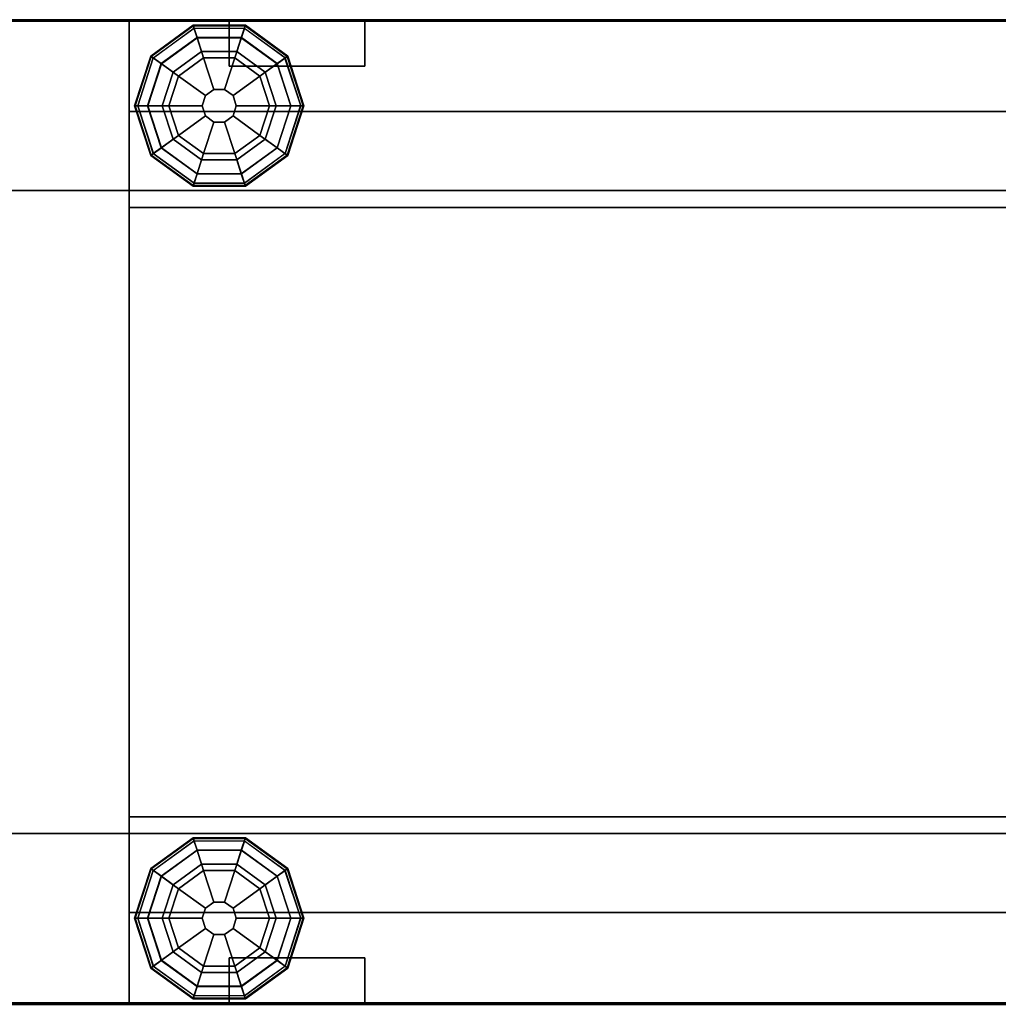
# Model space of a CAD drawing. Units: inches. Extents: x -219 to 203, y -433 to 290.
# Drawn here: x 6 to 16, y -278 to -267 of the extents above; entities that cross this region are included whole.
import ezdxf

# ---------------------------------------------------------------- set-up
doc = ezdxf.new("R2010")
doc.units = ezdxf.units.IN
doc.header["$MEASUREMENT"] = 0
for name, color, linetype in [('PANEL', 7, 'Continuous'), ('PANEL-FRAME', 7, 'Continuous'), ('PANEL-GLIDE', 7, 'Continuous'), ('PANEL-TOP', 7, 'Continuous')]:
    doc.layers.add(name, color=color, linetype=linetype)

# ---------------------------------------------------------------- blocks, each defined once
blk = doc.blocks.new('MC1112_4848_0T')
at = {"layer": 'PANEL-FRAME'}
for points in [[(0.5, -0.062, 48), (0.5, -10.938, 48), (2.375, -10.938, 48), (2.375, -0.062, 48)], [(2.375, -0.062, 48), (2.375, -0.062, 0.875), (0.5, -0.062, 0.875), (0.5, -0.062, 48)], [(2.375, -1.938, 46.125), (2.375, -0.062, 48), (2.375, -10.938, 48), (2.375, -9.062, 46.125)], [(2.375, -0.062, 48), (2.375, -1.938, 46.125), (2.375, -1.938, 0.875), (2.375, -0.062, 0.875)], [(2.375, -0.062, 46), (45.625, -0.062, 46), (45.625, -2.125, 46), (2.375, -2.125, 46)], [(2.375, -0.062, 0.875), (2.375, -0.062, 4), (45.625, -0.062, 4), (45.625, -0.062, 0.875)], [(2.375, -0.062, 0.875), (45.625, -0.062, 0.875), (45.625, -1.938, 0.875), (2.375, -1.938, 0.875)], [(2.375, -1.938, 4), (45.625, -1.938, 4), (45.625, -0.062, 4), (2.375, -0.062, 4)], [(2.375, -1.938, 48), (45.625, -1.938, 48), (45.625, -0.062, 48), (2.375, -0.062, 48)], [(2.375, -0.062, 46), (2.375, -0.062, 48), (45.625, -0.062, 48), (45.625, -0.062, 46)], [(2.375, -1.938, 46.125), (2.375, -9.062, 46.125), (0.5, -9.062, 46.125), (0.5, -1.938, 46.125)], [(2.375, -9.062, 2.75), (2.375, -1.938, 2.75), (0.5, -1.938, 2.75), (0.5, -9.062, 2.75)], [(2.375, -1.938, 0.875), (2.375, -9.062, 0.875), (0.5, -9.062, 0.875), (0.5, -1.938, 0.875)], [(0.5, -1.938, 46.125), (0.5, -1.938, 0.875), (2.375, -1.938, 0.875), (2.375, -1.938, 46.125)], [(2.375, -9.062, 2.75), (2.375, -9.062, 0.875), (2.375, -1.938, 0.875), (2.375, -1.938, 2.75)], [(2.375, -1.938, 4), (2.375, -1.938, 0.875), (45.625, -1.938, 0.875), (45.625, -1.938, 4)], [(2.375, -1.938, 48), (2.375, -1.938, 47.5), (45.625, -1.938, 47.5), (45.625, -1.938, 48)], [(2.375, -2.125, 46), (2.375, -2.125, 45.69), (45.625, -2.125, 45.69), (45.625, -2.125, 46)], [(2.375, -8.875, 46), (45.625, -8.875, 46), (45.625, -10.938, 46), (2.375, -10.938, 46)], [(45.625, -8.875, 45.69), (2.375, -8.875, 45.69), (2.375, -8.875, 46), (45.625, -8.875, 46)], [(2.375, -9.062, 46.125), (2.375, -9.062, 0.875), (0.5, -9.062, 0.875), (0.5, -9.062, 46.125)], [(2.375, -9.062, 46.125), (2.375, -10.938, 48), (2.375, -10.938, 0.875), (2.375, -9.062, 0.875)], [(2.375, -9.062, 0.875), (2.375, -9.062, 4), (45.625, -9.062, 4), (45.625, -9.062, 0.875)], [(2.375, -9.062, 0.875), (45.625, -9.062, 0.875), (45.625, -10.938, 0.875), (2.375, -10.938, 0.875)], [(2.375, -10.938, 4), (45.625, -10.938, 4), (45.625, -9.062, 4), (2.375, -9.062, 4)], [(2.375, -9.062, 47.5), (2.375, -9.062, 48), (45.625, -9.062, 48), (45.625, -9.062, 47.5)], [(2.375, -10.938, 48), (45.625, -10.938, 48), (45.625, -9.062, 48), (2.375, -9.062, 48)], [(0.5, -10.938, 48), (0.5, -10.938, 0.875), (2.375, -10.938, 0.875), (2.375, -10.938, 48)], [(2.375, -10.938, 4), (2.375, -10.938, 0.875), (45.625, -10.938, 0.875), (45.625, -10.938, 4)], [(2.375, -10.938, 48), (2.375, -10.938, 46), (45.625, -10.938, 46), (45.625, -10.938, 48)]]:
    blk.add_3dface(points, dxfattribs=at)
at = {"layer": 'PANEL-GLIDE'}
for points in [[(3.094, -0.142, 0.259), (3.083, -0.109, 0.209), (2.615, -0.449, 0.209), (2.643, -0.47, 0.259)], [(3.083, -0.109, 0.209), (3.085, -0.115, 0.149), (2.62, -0.453, 0.149), (2.615, -0.449, 0.209)], [(3.652, -0.142, 0.259), (3.662, -0.109, 0.209), (3.083, -0.109, 0.209), (3.094, -0.142, 0.259)], [(3.662, -0.109, 0.209), (3.66, -0.115, 0.149), (3.085, -0.115, 0.149), (3.083, -0.109, 0.209)], [(4.103, -0.47, 0.259), (4.131, -0.449, 0.209), (3.662, -0.109, 0.209), (3.652, -0.142, 0.259)], [(4.131, -0.449, 0.209), (4.126, -0.453, 0.149), (3.66, -0.115, 0.149), (3.662, -0.109, 0.209)], [(3.085, -0.115, 0.149), (3.128, -0.247, 0.06), (2.732, -0.535, 0.06), (2.62, -0.453, 0.149)], [(2.645, -0.471, 0.26), (2.731, -0.533, 0.318), (3.127, -0.245, 0.318), (3.094, -0.142, 0.259)], [(3.66, -0.115, 0.149), (3.617, -0.247, 0.06), (3.128, -0.247, 0.06), (3.085, -0.115, 0.149)], [(3.095, -0.144, 0.26), (3.127, -0.245, 0.318), (3.618, -0.245, 0.318), (3.652, -0.142, 0.259)], [(4.126, -0.453, 0.149), (4.013, -0.535, 0.06), (3.617, -0.247, 0.06), (3.66, -0.115, 0.149)], [(3.651, -0.144, 0.26), (3.618, -0.245, 0.318), (4.015, -0.533, 0.318), (4.103, -0.47, 0.259)], [(2.922, -0.672, 0.39), (3.2, -0.47, 0.39), (3.127, -0.245, 0.318), (2.731, -0.533, 0.318)], [(3.178, -0.4), (2.863, -0.629), (2.732, -0.535, 0.06), (3.128, -0.247, 0.06)], [(3.2, -0.47, 0.39), (3.545, -0.47, 0.39), (3.618, -0.245, 0.318), (3.127, -0.245, 0.318)], [(3.568, -0.4), (3.178, -0.4), (3.128, -0.247, 0.06), (3.617, -0.247, 0.06)], [(3.545, -0.47, 0.39), (3.824, -0.672, 0.39), (4.015, -0.533, 0.318), (3.618, -0.245, 0.318)], [(3.883, -0.629), (3.568, -0.4), (3.617, -0.247, 0.06), (4.013, -0.535, 0.06)], [(2.643, -0.47, 0.259), (2.615, -0.449, 0.209), (2.436, -1, 0.209), (2.471, -1, 0.259)], [(2.615, -0.449, 0.209), (2.62, -0.453, 0.149), (2.442, -1, 0.149), (2.436, -1, 0.209)], [(2.62, -0.453, 0.149), (2.732, -0.535, 0.06), (2.581, -1, 0.06), (2.442, -1, 0.149)], [(2.473, -1, 0.26), (2.579, -1, 0.318), (2.731, -0.533, 0.318), (2.643, -0.47, 0.259)], [(2.815, -1, 0.39), (2.922, -0.672, 0.39), (2.731, -0.533, 0.318), (2.579, -1, 0.318)], [(2.863, -0.629), (2.742, -1), (2.581, -1, 0.06), (2.732, -0.535, 0.06)], [(2.922, -0.672, 0.39), (3.219, -0.888, 0.432), (3.314, -0.82, 0.432), (3.2, -0.47, 0.39)], [(3.2, -0.47, 0.39), (3.314, -0.82, 0.432), (3.431, -0.82, 0.432), (3.545, -0.47, 0.39)], [(3.545, -0.47, 0.39), (3.431, -0.82, 0.432), (3.526, -0.888, 0.432), (3.824, -0.672, 0.39)], [(3.824, -0.672, 0.39), (3.93, -1, 0.39), (4.167, -1, 0.318), (4.015, -0.533, 0.318)], [(4.003, -1), (3.883, -0.629), (4.013, -0.535, 0.06), (4.164, -1, 0.06)], [(4.304, -1, 0.149), (4.164, -1, 0.06), (4.013, -0.535, 0.06), (4.126, -0.453, 0.149)], [(4.101, -0.471, 0.26), (4.015, -0.533, 0.318), (4.167, -1, 0.318), (4.275, -1, 0.259)], [(4.275, -1, 0.259), (4.31, -1, 0.209), (4.131, -0.449, 0.209), (4.103, -0.47, 0.259)], [(4.31, -1, 0.209), (4.304, -1, 0.149), (4.126, -0.453, 0.149), (4.131, -0.449, 0.209)], [(2.815, -1, 0.39), (3.183, -1, 0.432), (3.219, -0.888, 0.432), (2.922, -0.672, 0.39)], [(3.824, -0.672, 0.39), (3.526, -0.888, 0.432), (3.562, -1, 0.432), (3.93, -1, 0.39)], [(3.314, -0.82, 0.432), (3.219, -0.888, 0.432), (3.219, -0.888, 0.875), (3.314, -0.82, 0.875)], [(3.431, -0.82, 0.432), (3.314, -0.82, 0.432), (3.314, -0.82, 0.875), (3.431, -0.82, 0.875)], [(3.526, -0.888, 0.432), (3.431, -0.82, 0.432), (3.431, -0.82, 0.875), (3.526, -0.888, 0.875)], [(3.219, -0.888, 0.432), (3.183, -1, 0.432), (3.183, -1, 0.875), (3.219, -0.888, 0.875)], [(3.562, -1, 0.432), (3.526, -0.888, 0.432), (3.526, -0.888, 0.875), (3.562, -1, 0.875)], [(2.471, -1, 0.259), (2.436, -1, 0.209), (2.615, -1.551, 0.209), (2.643, -1.53, 0.259)], [(2.436, -1, 0.209), (2.442, -1, 0.149), (2.62, -1.547, 0.149), (2.615, -1.551, 0.209)], [(2.442, -1, 0.149), (2.581, -1, 0.06), (2.732, -1.465, 0.06), (2.62, -1.547, 0.149)], [(2.645, -1.529, 0.26), (2.731, -1.467, 0.318), (2.579, -1, 0.318), (2.471, -1, 0.259)], [(2.922, -1.328, 0.39), (2.815, -1, 0.39), (2.579, -1, 0.318), (2.731, -1.467, 0.318)], [(2.742, -1), (2.863, -1.371), (2.732, -1.465, 0.06), (2.581, -1, 0.06)], [(2.922, -1.328, 0.39), (3.219, -1.112, 0.432), (3.183, -1, 0.432), (2.815, -1, 0.39)], [(3.183, -1, 0.432), (3.219, -1.112, 0.432), (3.219, -1.112, 0.875), (3.183, -1, 0.875)], [(3.93, -1, 0.39), (3.562, -1, 0.432), (3.526, -1.112, 0.432), (3.824, -1.328, 0.39)], [(3.526, -1.112, 0.432), (3.562, -1, 0.432), (3.562, -1, 0.875), (3.526, -1.112, 0.875)], [(3.93, -1, 0.39), (3.824, -1.328, 0.39), (4.015, -1.467, 0.318), (4.167, -1, 0.318)], [(3.883, -1.371), (4.003, -1), (4.164, -1, 0.06), (4.013, -1.465, 0.06)], [(4.126, -1.547, 0.149), (4.013, -1.465, 0.06), (4.164, -1, 0.06), (4.304, -1, 0.149)], [(4.273, -1, 0.26), (4.167, -1, 0.318), (4.015, -1.467, 0.318), (4.103, -1.53, 0.259)], [(4.103, -1.53, 0.259), (4.131, -1.551, 0.209), (4.31, -1, 0.209), (4.275, -1, 0.259)], [(4.131, -1.551, 0.209), (4.126, -1.547, 0.149), (4.304, -1, 0.149), (4.31, -1, 0.209)], [(3.2, -1.53, 0.39), (3.314, -1.18, 0.432), (3.219, -1.112, 0.432), (2.922, -1.328, 0.39)], [(3.545, -1.53, 0.39), (3.431, -1.18, 0.432), (3.314, -1.18, 0.432), (3.2, -1.53, 0.39)], [(3.219, -1.112, 0.432), (3.314, -1.18, 0.432), (3.314, -1.18, 0.875), (3.219, -1.112, 0.875)], [(3.314, -1.18, 0.432), (3.431, -1.18, 0.432), (3.431, -1.18, 0.875), (3.314, -1.18, 0.875)], [(3.824, -1.328, 0.39), (3.526, -1.112, 0.432), (3.431, -1.18, 0.432), (3.545, -1.53, 0.39)], [(3.431, -1.18, 0.432), (3.526, -1.112, 0.432), (3.526, -1.112, 0.875), (3.431, -1.18, 0.875)], [(3.2, -1.53, 0.39), (2.922, -1.328, 0.39), (2.731, -1.467, 0.318), (3.127, -1.755, 0.318)], [(2.863, -1.371), (3.178, -1.6), (3.128, -1.753, 0.06), (2.732, -1.465, 0.06)], [(3.824, -1.328, 0.39), (3.545, -1.53, 0.39), (3.618, -1.755, 0.318), (4.015, -1.467, 0.318)], [(3.568, -1.6), (3.883, -1.371), (4.013, -1.465, 0.06), (3.617, -1.753, 0.06)], [(2.62, -1.547, 0.149), (2.732, -1.465, 0.06), (3.128, -1.753, 0.06), (3.085, -1.885, 0.149)], [(3.095, -1.856, 0.26), (3.127, -1.755, 0.318), (2.731, -1.467, 0.318), (2.643, -1.53, 0.259)], [(3.66, -1.885, 0.149), (3.617, -1.753, 0.06), (4.013, -1.465, 0.06), (4.126, -1.547, 0.149)], [(4.101, -1.529, 0.26), (4.015, -1.467, 0.318), (3.618, -1.755, 0.318), (3.652, -1.858, 0.259)], [(2.643, -1.53, 0.259), (2.615, -1.551, 0.209), (3.083, -1.891, 0.209), (3.094, -1.858, 0.259)], [(2.615, -1.551, 0.209), (2.62, -1.547, 0.149), (3.085, -1.885, 0.149), (3.083, -1.891, 0.209)], [(3.545, -1.53, 0.39), (3.2, -1.53, 0.39), (3.127, -1.755, 0.318), (3.618, -1.755, 0.318)], [(3.178, -1.6), (3.568, -1.6), (3.617, -1.753, 0.06), (3.128, -1.753, 0.06)], [(3.652, -1.858, 0.259), (3.662, -1.891, 0.209), (4.131, -1.551, 0.209), (4.103, -1.53, 0.259)], [(3.662, -1.891, 0.209), (3.66, -1.885, 0.149), (4.126, -1.547, 0.149), (4.131, -1.551, 0.209)], [(3.085, -1.885, 0.149), (3.128, -1.753, 0.06), (3.617, -1.753, 0.06), (3.66, -1.885, 0.149)], [(3.651, -1.856, 0.26), (3.618, -1.755, 0.318), (3.127, -1.755, 0.318), (3.094, -1.858, 0.259)], [(3.094, -1.858, 0.259), (3.083, -1.891, 0.209), (3.662, -1.891, 0.209), (3.652, -1.858, 0.259)], [(3.083, -1.891, 0.209), (3.085, -1.885, 0.149), (3.66, -1.885, 0.149), (3.662, -1.891, 0.209)], [(3.094, -9.142, 0.259), (3.083, -9.109, 0.209), (2.615, -9.449, 0.209), (2.643, -9.47, 0.259)], [(3.083, -9.109, 0.209), (3.085, -9.115, 0.149), (2.62, -9.453, 0.149), (2.615, -9.449, 0.209)], [(3.085, -9.115, 0.149), (3.128, -9.247, 0.06), (2.732, -9.535, 0.06), (2.62, -9.453, 0.149)], [(2.645, -9.471, 0.26), (2.731, -9.533, 0.318), (3.127, -9.245, 0.318), (3.094, -9.142, 0.259)], [(3.652, -9.142, 0.259), (3.662, -9.109, 0.209), (3.083, -9.109, 0.209), (3.094, -9.142, 0.259)], [(3.662, -9.109, 0.209), (3.66, -9.115, 0.149), (3.085, -9.115, 0.149), (3.083, -9.109, 0.209)], [(3.66, -9.115, 0.149), (3.617, -9.247, 0.06), (3.128, -9.247, 0.06), (3.085, -9.115, 0.149)], [(3.095, -9.144, 0.26), (3.127, -9.245, 0.318), (3.618, -9.245, 0.318), (3.652, -9.142, 0.259)], [(4.126, -9.453, 0.149), (4.013, -9.535, 0.06), (3.617, -9.247, 0.06), (3.66, -9.115, 0.149)], [(3.651, -9.144, 0.26), (3.618, -9.245, 0.318), (4.015, -9.533, 0.318), (4.103, -9.47, 0.259)], [(4.103, -9.47, 0.259), (4.131, -9.449, 0.209), (3.662, -9.109, 0.209), (3.652, -9.142, 0.259)], [(4.131, -9.449, 0.209), (4.126, -9.453, 0.149), (3.66, -9.115, 0.149), (3.662, -9.109, 0.209)], [(2.922, -9.672, 0.39), (3.2, -9.47, 0.39), (3.127, -9.245, 0.318), (2.731, -9.533, 0.318)], [(3.178, -9.4), (2.863, -9.629), (2.732, -9.535, 0.06), (3.128, -9.247, 0.06)], [(3.2, -9.47, 0.39), (3.545, -9.47, 0.39), (3.618, -9.245, 0.318), (3.127, -9.245, 0.318)], [(3.568, -9.4), (3.178, -9.4), (3.128, -9.247, 0.06), (3.617, -9.247, 0.06)], [(3.545, -9.47, 0.39), (3.824, -9.672, 0.39), (4.015, -9.533, 0.318), (3.618, -9.245, 0.318)], [(3.883, -9.629), (3.568, -9.4), (3.617, -9.247, 0.06), (4.013, -9.535, 0.06)], [(2.643, -9.47, 0.259), (2.615, -9.449, 0.209), (2.436, -10, 0.209), (2.471, -10, 0.259)], [(2.615, -9.449, 0.209), (2.62, -9.453, 0.149), (2.442, -10, 0.149), (2.436, -10, 0.209)], [(2.62, -9.453, 0.149), (2.732, -9.535, 0.06), (2.581, -10, 0.06), (2.442, -10, 0.149)], [(2.473, -10, 0.26), (2.579, -10, 0.318), (2.731, -9.533, 0.318), (2.643, -9.47, 0.259)], [(2.922, -9.672, 0.39), (3.219, -9.888, 0.432), (3.314, -9.82, 0.432), (3.2, -9.47, 0.39)], [(3.2, -9.47, 0.39), (3.314, -9.82, 0.432), (3.431, -9.82, 0.432), (3.545, -9.47, 0.39)], [(3.545, -9.47, 0.39), (3.431, -9.82, 0.432), (3.526, -9.888, 0.432), (3.824, -9.672, 0.39)], [(4.304, -10, 0.149), (4.164, -10, 0.06), (4.013, -9.535, 0.06), (4.126, -9.453, 0.149)], [(4.101, -9.471, 0.26), (4.015, -9.533, 0.318), (4.167, -10, 0.318), (4.275, -10, 0.259)], [(4.275, -10, 0.259), (4.31, -10, 0.209), (4.131, -9.449, 0.209), (4.103, -9.47, 0.259)], [(4.31, -10, 0.209), (4.304, -10, 0.149), (4.126, -9.453, 0.149), (4.131, -9.449, 0.209)], [(2.815, -10, 0.39), (2.922, -9.672, 0.39), (2.731, -9.533, 0.318), (2.579, -10, 0.318)], [(2.863, -9.629), (2.742, -10), (2.581, -10, 0.06), (2.732, -9.535, 0.06)], [(3.824, -9.672, 0.39), (3.93, -10, 0.39), (4.167, -10, 0.318), (4.015, -9.533, 0.318)], [(4.003, -10), (3.883, -9.629), (4.013, -9.535, 0.06), (4.164, -10, 0.06)], [(2.815, -10, 0.39), (3.183, -10, 0.432), (3.219, -9.888, 0.432), (2.922, -9.672, 0.39)], [(3.824, -9.672, 0.39), (3.526, -9.888, 0.432), (3.562, -10, 0.432), (3.93, -10, 0.39)], [(3.219, -9.888, 0.432), (3.183, -10, 0.432), (3.183, -10, 0.875), (3.219, -9.888, 0.875)], [(3.314, -9.82, 0.432), (3.219, -9.888, 0.432), (3.219, -9.888, 0.875), (3.314, -9.82, 0.875)], [(3.431, -9.82, 0.432), (3.314, -9.82, 0.432), (3.314, -9.82, 0.875), (3.431, -9.82, 0.875)], [(3.526, -9.888, 0.432), (3.431, -9.82, 0.432), (3.431, -9.82, 0.875), (3.526, -9.888, 0.875)], [(3.562, -10, 0.432), (3.526, -9.888, 0.432), (3.526, -9.888, 0.875), (3.562, -10, 0.875)], [(2.471, -10, 0.259), (2.436, -10, 0.209), (2.615, -10.551, 0.209), (2.643, -10.53, 0.259)], [(2.436, -10, 0.209), (2.442, -10, 0.149), (2.62, -10.547, 0.149), (2.615, -10.551, 0.209)], [(2.442, -10, 0.149), (2.581, -10, 0.06), (2.732, -10.465, 0.06), (2.62, -10.547, 0.149)], [(2.645, -10.529, 0.26), (2.731, -10.467, 0.318), (2.579, -10, 0.318), (2.471, -10, 0.259)], [(2.922, -10.328, 0.39), (2.815, -10, 0.39), (2.579, -10, 0.318), (2.731, -10.467, 0.318)], [(2.742, -10), (2.863, -10.371), (2.732, -10.465, 0.06), (2.581, -10, 0.06)], [(2.922, -10.328, 0.39), (3.219, -10.112, 0.432), (3.183, -10, 0.432), (2.815, -10, 0.39)], [(3.183, -10, 0.432), (3.219, -10.112, 0.432), (3.219, -10.112, 0.875), (3.183, -10, 0.875)], [(3.526, -10.112, 0.432), (3.562, -10, 0.432), (3.562, -10, 0.875), (3.526, -10.112, 0.875)], [(3.93, -10, 0.39), (3.562, -10, 0.432), (3.526, -10.112, 0.432), (3.824, -10.328, 0.39)], [(3.93, -10, 0.39), (3.824, -10.328, 0.39), (4.015, -10.467, 0.318), (4.167, -10, 0.318)], [(3.883, -10.371), (4.003, -10), (4.164, -10, 0.06), (4.013, -10.465, 0.06)], [(4.126, -10.547, 0.149), (4.013, -10.465, 0.06), (4.164, -10, 0.06), (4.304, -10, 0.149)], [(4.273, -10, 0.26), (4.167, -10, 0.318), (4.015, -10.467, 0.318), (4.103, -10.53, 0.259)], [(4.103, -10.53, 0.259), (4.131, -10.551, 0.209), (4.31, -10, 0.209), (4.275, -10, 0.259)], [(4.131, -10.551, 0.209), (4.126, -10.547, 0.149), (4.304, -10, 0.149), (4.31, -10, 0.209)], [(3.2, -10.53, 0.39), (3.314, -10.18, 0.432), (3.219, -10.112, 0.432), (2.922, -10.328, 0.39)], [(3.219, -10.112, 0.432), (3.314, -10.18, 0.432), (3.314, -10.18, 0.875), (3.219, -10.112, 0.875)], [(3.431, -10.18, 0.432), (3.526, -10.112, 0.432), (3.526, -10.112, 0.875), (3.431, -10.18, 0.875)], [(3.824, -10.328, 0.39), (3.526, -10.112, 0.432), (3.431, -10.18, 0.432), (3.545, -10.53, 0.39)], [(3.545, -10.53, 0.39), (3.431, -10.18, 0.432), (3.314, -10.18, 0.432), (3.2, -10.53, 0.39)], [(3.314, -10.18, 0.432), (3.431, -10.18, 0.432), (3.431, -10.18, 0.875), (3.314, -10.18, 0.875)], [(3.2, -10.53, 0.39), (2.922, -10.328, 0.39), (2.731, -10.467, 0.318), (3.127, -10.755, 0.318)], [(3.824, -10.328, 0.39), (3.545, -10.53, 0.39), (3.618, -10.755, 0.318), (4.015, -10.467, 0.318)], [(2.62, -10.547, 0.149), (2.732, -10.465, 0.06), (3.128, -10.753, 0.06), (3.085, -10.885, 0.149)], [(3.095, -10.856, 0.26), (3.127, -10.755, 0.318), (2.731, -10.467, 0.318), (2.643, -10.53, 0.259)], [(2.863, -10.371), (3.178, -10.6), (3.128, -10.753, 0.06), (2.732, -10.465, 0.06)], [(3.568, -10.6), (3.883, -10.371), (4.013, -10.465, 0.06), (3.617, -10.753, 0.06)], [(3.66, -10.885, 0.149), (3.617, -10.753, 0.06), (4.013, -10.465, 0.06), (4.126, -10.547, 0.149)], [(4.101, -10.529, 0.26), (4.015, -10.467, 0.318), (3.618, -10.755, 0.318), (3.652, -10.858, 0.259)], [(2.643, -10.53, 0.259), (2.615, -10.551, 0.209), (3.083, -10.891, 0.209), (3.094, -10.858, 0.259)], [(2.615, -10.551, 0.209), (2.62, -10.547, 0.149), (3.085, -10.885, 0.149), (3.083, -10.891, 0.209)], [(3.545, -10.53, 0.39), (3.2, -10.53, 0.39), (3.127, -10.755, 0.318), (3.618, -10.755, 0.318)], [(3.652, -10.858, 0.259), (3.662, -10.891, 0.209), (4.131, -10.551, 0.209), (4.103, -10.53, 0.259)], [(3.662, -10.891, 0.209), (3.66, -10.885, 0.149), (4.126, -10.547, 0.149), (4.131, -10.551, 0.209)], [(3.178, -10.6), (3.568, -10.6), (3.617, -10.753, 0.06), (3.128, -10.753, 0.06)], [(3.085, -10.885, 0.149), (3.128, -10.753, 0.06), (3.617, -10.753, 0.06), (3.66, -10.885, 0.149)], [(3.651, -10.856, 0.26), (3.618, -10.755, 0.318), (3.127, -10.755, 0.318), (3.094, -10.858, 0.259)], [(3.094, -10.858, 0.259), (3.083, -10.891, 0.209), (3.662, -10.891, 0.209), (3.652, -10.858, 0.259)], [(3.083, -10.891, 0.209), (3.085, -10.885, 0.149), (3.66, -10.885, 0.149), (3.662, -10.891, 0.209)]]:
    blk.add_3dface(points, dxfattribs=at)
for points, invisible_edges in [([(3.178, -0.4), (4.003, -1), (3.883, -1.371), (2.863, -0.629)], 5), ([(3.178, -0.4), (3.568, -0.4), (3.883, -0.629), (4.003, -1)], 8), ([(3.883, -1.371), (3.568, -1.6), (2.742, -1), (2.863, -0.629)], 10), ([(3.178, -1.6), (2.863, -1.371), (2.742, -1), (3.568, -1.6)], 4), ([(3.178, -9.4), (4.003, -10), (3.883, -10.371), (2.863, -9.629)], 5), ([(3.178, -9.4), (3.568, -9.4), (3.883, -9.629), (4.003, -10)], 8), ([(3.883, -10.371), (3.568, -10.6), (2.742, -10), (2.863, -9.629)], 10), ([(3.178, -10.6), (2.863, -10.371), (2.742, -10), (3.568, -10.6)], 4)]:
    blk.add_3dface(points, dxfattribs=dict(at, invisible_edges=invisible_edges))
at = {"layer": 'PANEL-TOP'}
for points in [[(0.031, -0.047, 48.75), (47.966, -0.047, 48.75), (47.966, -0.047, 48), (0.031, -0.047, 48)], [(47.966, -10.953, 48.75), (47.966, -0.047, 48.75), (0.031, -0.047, 48.75), (0.031, -10.953, 48.75)], [(0.031, -0.047, 48), (47.966, -0.047, 48), (47.966, -10.953, 48), (0.031, -10.953, 48)], [(47.966, -10.953, 48.75), (0.031, -10.953, 48.75), (0.031, -10.953, 48), (47.966, -10.953, 48)]]:
    blk.add_3dface(points, dxfattribs=at)
blk = doc.blocks.new('MC1412_4243_0T')
at = {"layer": 'PANEL'}
for points in [[(2.375, 1.0625, 46), (2.375, 0.0625, 46), (45.625, 0.0625, 46), (45.625, 1.0625, 46)], [(2.375, 1.0625, 4), (45.625, 1.0625, 4), (45.625, 0.0625, 4), (2.375, 0.0625, 4)], [(2.375, 1.0625, 46), (2.375, 1.0625, 4), (2.375, 0.0625, 4), (2.375, 0.0625, 46)], [(45.625, 0.0625, 46), (45.625, 0.0625, 4), (45.625, 1.0625, 4), (45.625, 1.0625, 46)], [(3.484375, 0.0625, 6.65625), (3.484375, 0.0625, 5.65625), (3.484375, 0.5625, 5.65625), (3.484375, 0.5625, 6.65625)], [(3.484375, 0.5625, 6.65625), (3.484375, 0.5625, 5.65625), (4.984375, 0.5625, 5.65625), (4.984375, 0.5625, 6.65625)], [(3.484375, 0.5625, 5.65625), (3.484375, 0.0625, 5.65625), (4.984375, 0.0625, 5.65625), (4.984375, 0.5625, 5.65625)], [(4.984375, 0.5625, 6.65625), (4.984375, 0.0625, 6.65625), (3.484375, 0.0625, 6.65625), (3.484375, 0.5625, 6.65625)], [(4.984375, 0.5625, 6.65625), (4.984375, 0.5625, 5.65625), (4.984375, 0.0625, 5.65625), (4.984375, 0.0625, 6.65625)], [(43.015625, 0.0625, 6.65625), (43.015625, 0.0625, 5.65625), (43.015625, 0.5625, 5.65625), (43.015625, 0.5625, 6.65625)], [(43.015625, 0.5625, 6.65625), (43.015625, 0.5625, 5.65625), (44.515625, 0.5625, 5.65625), (44.515625, 0.5625, 6.65625)], [(43.015625, 0.5625, 5.65625), (43.015625, 0.0625, 5.65625), (44.515625, 0.0625, 5.65625), (44.515625, 0.5625, 5.65625)], [(44.515625, 0.5625, 6.65625), (44.515625, 0.0625, 6.65625), (43.015625, 0.0625, 6.65625), (43.015625, 0.5625, 6.65625)], [(44.515625, 0.5625, 6.65625), (44.515625, 0.5625, 5.65625), (44.515625, 0.0625, 5.65625), (44.515625, 0.0625, 6.65625)], [(7.8125, 0.0625, 45.15625), (7.8125, 0.0625, 41.84375), (10.1875, 0.0625, 41.84375), (10.1875, 0.0625, 45.15625)], [(37.8125, 0.0625, 45.15625), (37.8125, 0.0625, 41.84375), (40.1875, 0.0625, 41.84375), (40.1875, 0.0625, 45.15625)]]:
    blk.add_3dface(points, dxfattribs=at)
for points, invisible_edges in [([(2.375, 0.0625, 46), (7.8125, 0.0625, 41.84375), (7.8125, 0.0625, 45.15625)], 13), ([(2.375, 0.0625, 46), (7.8125, 0.0625, 45.15625), (40.1875, 0.0625, 45.15625), (45.625, 0.0625, 46)], 7), ([(3.484375, 0.0625, 5.65625), (2.375, 0.0625, 4), (45.625, 0.0625, 4), (44.515625, 0.0625, 5.65625)], 13), ([(2.375, 0.0625, 46), (2.375, 0.0625, 4), (3.484375, 0.0625, 5.65625), (3.484375, 0.0625, 6.65625)], 10), ([(2.375, 0.0625, 46), (3.484375, 0.0625, 6.65625), (4.984375, 0.0625, 6.65625), (7.8125, 0.0625, 41.84375)], 13), ([(4.984375, 0.0625, 6.65625), (4.984375, 0.0625, 5.65625), (43.015625, 0.0625, 5.65625), (43.015625, 0.0625, 6.65625)], 10), ([(4.984375, 0.0625, 6.65625), (43.015625, 0.0625, 6.65625), (40.1875, 0.0625, 41.84375), (7.8125, 0.0625, 41.84375)], 15), ([(10.1875, 0.0625, 45.15625), (10.1875, 0.0625, 41.84375), (37.8125, 0.0625, 41.84375), (37.8125, 0.0625, 45.15625)], 10), ([(40.1875, 0.0625, 45.15625), (40.1875, 0.0625, 41.84375), (45.625, 0.0625, 46), (40.1875, 0.0625, 45.15625)], 7), ([(40.1875, 0.0625, 41.84375), (43.015625, 0.0625, 6.65625), (44.515625, 0.0625, 6.65625), (45.625, 0.0625, 46)], 13), ([(45.625, 0.0625, 46), (44.515625, 0.0625, 6.65625), (44.515625, 0.0625, 5.65625), (45.625, 0.0625, 4)], 5)]:
    blk.add_3dface(points, dxfattribs=dict(at, invisible_edges=invisible_edges))

msp = doc.modelspace()

# ---------------------------------------------------------------- block references
for name, p in [('MC1112_4848_0T', (4.401, -267.333)), ('MC1412_4243_0T', (4.401, -278.333))]:
    msp.add_blockref(name, p)
at = {"rotation": 180}
msp.add_blockref('MC1412_4243_0T', (52.401, -267.333), dxfattribs=at)

doc.saveas('drawing.dxf')
